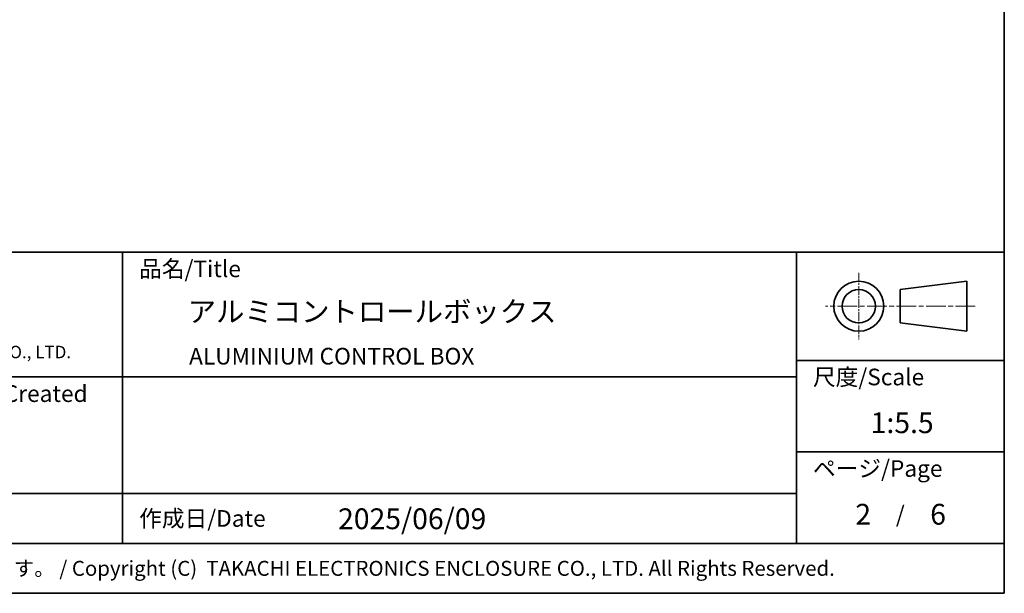
# Model space of a CAD drawing. Units: millimetres. Extents: x 7 to 7095, y 4 to 1550.
# Drawn here: x 1712 to 2363, y 4 to 383 of the extents above; entities that cross this region are included whole.
import ezdxf
from ezdxf.enums import TextEntityAlignment as Align

# ---------------------------------------------------------------- set-up
doc = ezdxf.new("R2010")
doc.units = ezdxf.units.MM
doc.header["$LTSCALE"] = 0.5
doc.linetypes.add('CHAIN', pattern=[0.35429999999999995, 0.2362, -0.0295, 0.0591, -0.0295])
doc.layers.add('Border (ISO)', color=7, linetype='Continuous', lineweight=35)
doc.layers.add('Title (ISO)', color=7, linetype='Continuous', lineweight=35)
doc.styles.add('Note Text (TK)', font='MS PGothic.ttf')
doc.styles.add('Text Style40', font='MS PGothic.ttf')
doc.styles.add('Text Style67', font='arial.ttf')

# ---------------------------------------------------------------- blocks, each defined once
blk = doc.blocks.new('Borders tk図枠')
at = {"layer": 'Border (ISO)'}
for p in [(405.4999999999999, 289), (14.50000000000001, 8.000000000000007)]:
    blk.add_line(p, (405.4999999999999, 8.000000000000007), dxfattribs=at)
blk = doc.blocks.new('Title Blocks コピー版 tk表題欄')
at = {"layer": 'Title (ISO)'}
for p, q in [((74.70882392282105, 245.052739026017), (255.7088239228211, 245.052739026017)), ((149.7088239228211, 245.052739026017), (149.7088239228211, 210.052739026017)), ((230.7088239228211, 245.052739026017), (230.7088239228211, 210.052739026017)), ((255.7088239228211, 245.052739026017), (255.7088239228211, 204.052739026017)), ((243.2088239228211, 240.552739026017), (251.2088239228211, 241.552739026017)), ((251.2088239228211, 235.552739026017), (251.2088239228211, 241.552739026017)), ((243.2088239228211, 240.552739026017), (243.2088239228211, 236.552739026017)), ((243.2088239228211, 236.552739026017), (251.2088239228211, 235.552739026017)), ((230.7088239228211, 232.052739026017), (255.7088239228211, 232.052739026017)), ((74.70882392282105, 230.052739026017), (230.7088239228211, 230.0527390260171)), ((230.7088239228211, 221.052739026017), (255.7088239228211, 221.052739026017)), ((74.70882392282105, 216.052739026017), (230.7088239228211, 216.052739026017)), ((255.7088239228211, 210.052739026017), (74.70882392282105, 210.052739026017)), ((74.70882392282105, 204.052739026017), (255.7088239228211, 204.052739026017))]:
    blk.add_line(p, q, dxfattribs=at)
at = {"layer": 'Title (ISO)', "color": 4, "linetype": 'CHAIN', "lineweight": 18, "ltscale": 8.889559745788574}
blk.add_line((238.2088239228211, 242.5527390260171), (238.2088239228211, 234.552739026017), dxfattribs=at)
at = {"layer": 'Title (ISO)', "color": 4, "linetype": 'CHAIN', "lineweight": 18, "ltscale": 20.00163269042969}
blk.add_line((252.2088239228211, 238.552739026017), (234.2088239228211, 238.552739026017), dxfattribs=at)
at = {"layer": 'Title (ISO)'}
for radius in [3, 2]:
    blk.add_circle((238.2088239228211, 238.5527390260171), radius, dxfattribs=at)
at = {"layer": 'Title (ISO)', "color": 1, "char_height": 2.000000029802322, "line_spacing_factor": 1.5, "style": 'Note Text (TK)'}
for s, insert, attachment_point in [('\\fＭＳ Ｐゴシック|b0|i0;{\\H2.0000;品名/Title}', (151.708823922821, 243.052739026017), 4), ('\\fＭＳ Ｐゴシック|b0|i0;{\\H2.0000;尺度/Scale}', (232.7088239228211, 230.052739026017), 4), ('\\fＭＳ Ｐゴシック|b0|i0;{\\H2.0000;製図/Created}', (137.208823922821, 228.052739026017), 5), ('\\fＭＳ Ｐゴシック|b0|i0;{\\H2.0000;ページ/Page}', (232.7088239228211, 219.052739026017), 4), ('\\fＭＳ Ｐゴシック|b0|i0;{\\H2.0000;作成日/Date}', (151.708823922821, 213.052739026017), 4)]:
    blk.add_mtext(s, dxfattribs=dict(at, insert=insert, attachment_point=attachment_point))
at = {"layer": 'Title (ISO)', "color": 7, "line_spacing_factor": 1.5, "style": 'Note Text (TK)'}
for s, insert, char_height, attachment_point in [('\\fArial|b0|i0;{\\H1.4986;TAKACHI ELECTRONICS ENCLOSURE CO., LTD.}', (99.74260792282095, 233.052739026017), 1.49859994649887, 4), ('\\fＭＳ Ｐゴシック|b0|i0;{\\H2.0000;/}', (243.2088239228211, 213.5527390260171), 2.000000029802322, 5), ('\\fMS PGothic|b0|i0;{\\H1.8000;本図面の著作権は株式会社タカチ電機工業に帰属します。 / Copyright (C)\xa0 TAKACHI ELECTRONICS ENCLOSURE CO., LTD. All Rights Reserved.}', (77.70882392282107, 207.052739026017), 1.800000071525573, 4)]:
    blk.add_mtext(s, dxfattribs=dict(at, insert=insert, char_height=char_height, attachment_point=attachment_point))
at = {"layer": 'Title (ISO)', "color": 7}
for tag, p, height, style in [('<品名>_001', (157.5383693773665, 236.6677958441989), 2.5, 'Note Text (TK)'), ('<Title>_001', (157.708823922821, 231.5520568828656), 2.000000029802322, 'Text Style67'), ('<型番>_001', (157.6576875571527, 219.9930798731327), 3.000000119209289, 'Text Style40'), ('作成日_001', (175.6250171046392, 211.7814322078352), 2.5, 'Note Text (TK)'), ('<ページ_No.>_001', (237.9488807410029, 212.302739026017), 2.5, 'Note Text (TK)'), ('<総ページ数>_001', (246.7997330137301, 212.302739026017), 2.5, 'Note Text (TK)')]:
    blk.add_attdef(tag, p, '', height=height, dxfattribs=dict(at, style=style))
at = {"layer": 'Title (ISO)', "color": 7, "style": 'Note Text (TK)'}
for tag, p in [('<尺度>', (243.2088239228211, 224.552739026017)), ('<部品サイズ>', (112.208823922821, 213.052739026017))]:
    blk.add_attdef(tag, text='', height=2.5, dxfattribs=at).set_placement(p, align=Align.MIDDLE_CENTER)

msp = doc.modelspace()

# ---------------------------------------------------------------- block references
at = {"xscale": 5.5, "yscale": 5.5, "zscale": 5.5}
msp.add_blockref('Borders tk図枠', (133, -40.00000000000003), dxfattribs=at)
ref = msp.add_blockref('Title Blocks コピー版 tk表題欄', (956.851468424484, -1118.290064643093), dxfattribs=dict(xscale=5.5, yscale=5.5, zscale=5.5))
ref.add_attrib('<品名>_001', 'アルミコントロールボックス', (1823.3125, 183.3828124999999), dxfattribs={"layer": 'Title (ISO)', "color": 7, "height": 13.75, "style": 'Note Text (TK)'})
ref.add_attrib('<尺度>_001', '1:5.5', (2274.890625, 109.875), dxfattribs={"layer": 'Title (ISO)', "color": 7, "height": 13.75, "style": 'Note Text (TK)'})
ref.add_attrib('作成日_001', '2025/06/09', (1922.749998508719, 46.39062479161649), dxfattribs={"layer": 'Title (ISO)', "color": 7, "height": 13.75, "style": 'Note Text (TK)'})
ref.add_attrib('<Title>_001', 'ALUMINIUM CONTROL BOX', (1824.25, 155.246248212667), dxfattribs={"layer": 'Title (ISO)', "color": 7, "height": 11.00000016391277, "style": 'Text Style67'})
ref.add_attrib('<ページ_No.>_001', '2', (2264.75, 49.37499999999996), dxfattribs={"layer": 'Title (ISO)', "color": 7, "height": 13.75, "style": 'Note Text (TK)'})
ref.add_attrib('<総ページ数>_001', '6', (2314.25, 49.37499999999996), dxfattribs={"layer": 'Title (ISO)', "color": 7, "height": 13.75, "style": 'Note Text (TK)'})

doc.saveas('drawing.dxf')
